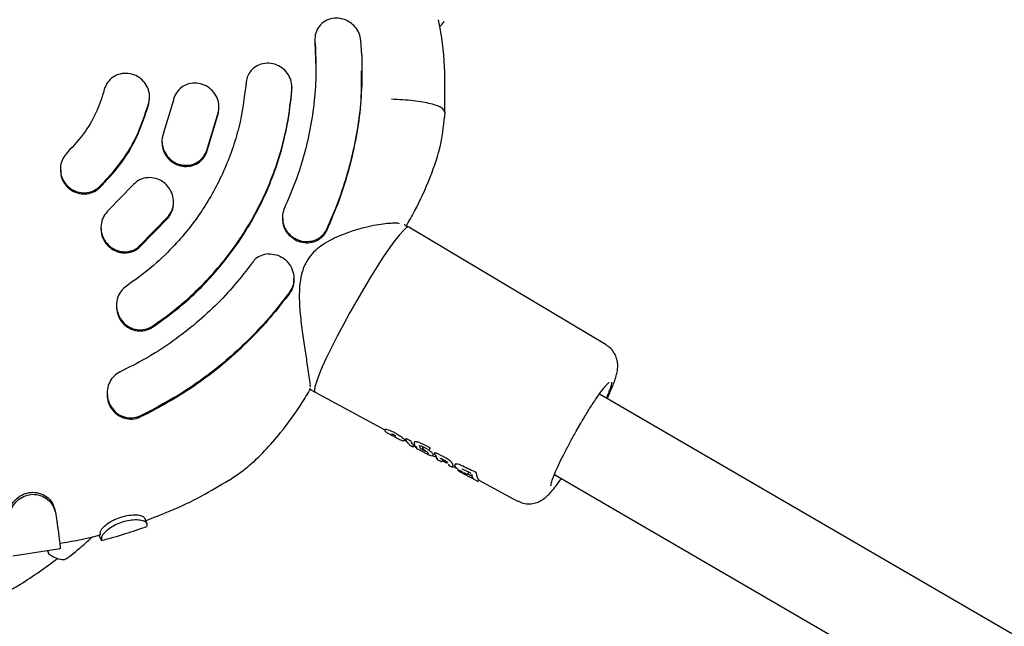
# Model space of a CAD drawing. Units: millimetres. Extents: x 642 to 5578, y 2564 to 8287.
# Drawn here: x 3153 to 3324, y 5584 to 5689 of the extents above; entities that cross this region are included whole.
import ezdxf

# ---------------------------------------------------------------- set-up
doc = ezdxf.new("R2010")
doc.units = ezdxf.units.MM
doc.header["$LTSCALE"] = 30

msp = doc.modelspace()

# ---------------------------------------------------------------- linework, layer by layer
at = {"color": 7, "linetype": 'Continuous', "lineweight": 25}
for p, q in [((3204.33, 5685.89), (3204.33, 5685.69)), ((3204.33, 5685.69), (3204.34, 5685.39)), ((3204.34, 5685.39), (3204.49, 5680.94)), ((3212.46, 5683.1), (3212.32, 5685.64)), ((3212.51, 5680.39), (3212.51, 5680.6)), ((3200.35, 5677.01), (3200.32, 5677.31)), ((3200.36, 5677.32), (3200.36, 5677.52)), ((3175.5, 5674.63), (3175.58, 5675.62)), ((3175.62, 5675.62), (3175.62, 5675.82)), ((3179.75, 5675.27), (3178.04, 5669.61)), ((3185.49, 5666.34), (3187.58, 5673.26)), ((3185.49, 5666.14), (3187.58, 5673.07)), ((3187.58, 5673.07), (3187.62, 5673.88)), ((3187.67, 5673.88), (3187.67, 5674.07)), ((3177.76, 5668.16), (3177.76, 5667.96)), ((3160.12, 5663.33), (3160.12, 5663.14)), ((3172.64, 5660.43), (3168.5, 5656.15)), ((3179.76, 5657.41), (3179.76, 5657.61)), ((3173.83, 5649.89), (3178.89, 5655.12)), ((3173.83, 5649.69), (3178.89, 5654.92)), ((3198.69, 5654.93), (3198.69, 5654.73)), ((3167.17, 5653.16), (3167.17, 5652.96)), ((3219.9, 5653.61), (3219.83, 5653.63)), ((3220.62, 5653.23), (3219.89, 5653.62)), ((3254.9, 5632.76), (3220.63, 5653.22)), ((3200.69, 5644.08), (3200.69, 5644.29)), ((3169.86, 5639.64), (3169.86, 5639.44)), ((3203.64, 5624.95), (3204.36, 5624.52)), ((3168.23, 5624.37), (3168.23, 5624.17)), ((3204.36, 5624.52), (3216.47, 5618.02)), ((3502.63, 5479.51), (3253.74, 5624.22)), ((3173.96, 5620.44), (3176.28, 5621.58)), ((3173.96, 5620.23), (3175.46, 5620.96)), ((3216.51, 5618.1), (3216.49, 5618.05)), ((3249.72, 5617.78), (3250.53, 5619.17)), ((3217.63, 5617.32), (3217.7, 5617.29)), ((3219.85, 5616.2), (3220.25, 5615.99)), ((3220.11, 5616.44), (3220.1, 5616.42)), ((3220.14, 5616.48), (3220.11, 5616.44)), ((3220.29, 5615.89), (3220.21, 5616.09)), ((3220.74, 5615.47), (3220.29, 5615.89)), ((3220.49, 5615.71), (3220.59, 5615.57)), ((3220.71, 5615.4), (3221.22, 5615.13)), ((3221.16, 5615.23), (3221.29, 5615.11)), ((3221.49, 5615.32), (3221.95, 5615.07)), ((3221.62, 5615.92), (3221.58, 5615.84)), ((3221.61, 5615.86), (3221.58, 5615.78)), ((3221.6, 5615.15), (3221.63, 5615.19)), ((3221.63, 5615.2), (3221.66, 5615.23)), ((3222.09, 5614.68), (3221.8, 5615.08)), ((3223.7, 5613.83), (3222.09, 5614.68)), ((3223.91, 5614.61), (3222.73, 5615.19)), ((3223.07, 5614.8), (3223.11, 5614.66)), ((3223.1, 5614.98), (3223.09, 5614.95)), ((3223.19, 5614.55), (3223.25, 5614.51)), ((3224.23, 5614.67), (3224.23, 5614.67)), ((3224.24, 5614.68), (3224.27, 5614.72)), ((3224.24, 5614.68), (3224.24, 5614.67)), ((3223.93, 5614.02), (3224.01, 5613.85)), ((3224.47, 5613.52), (3224.52, 5613.52)), ((3224.77, 5613.56), (3225.4, 5613.22)), ((3224.85, 5613.67), (3224.83, 5613.66)), ((3225.15, 5613.98), (3225.13, 5613.95)), ((3225.17, 5614.02), (3225.15, 5613.98)), ((3225.25, 5613.63), (3225.43, 5613.13)), ((3225.67, 5612.79), (3225.43, 5613.13)), ((3225.67, 5612.79), (3226.15, 5612.54)), ((3226.92, 5612.64), (3226.2, 5613)), ((3226.48, 5612.6), (3226.49, 5612.61)), ((3226.49, 5612.62), (3226.53, 5612.67)), ((3226.49, 5612.62), (3226.49, 5612.61)), ((3226.5, 5612.63), (3227.28, 5612.21)), ((3226.52, 5612.68), (3226.53, 5612.67)), ((3227.23, 5612.44), (3227.34, 5612.24)), ((3227.46, 5612.04), (3227.63, 5611.77)), ((3228.03, 5611.57), (3227.63, 5611.77)), ((3228.35, 5611.64), (3228.36, 5611.63)), ((3228.36, 5611.63), (3228.37, 5611.64)), ((3228.36, 5611.63), (3229.02, 5611.28)), ((3228.37, 5611.64), (3228.4, 5611.7)), ((3228.4, 5611.7), (3228.4, 5611.7)), ((3228.67, 5612.04), (3228.63, 5611.96)), ((3229.87, 5611.25), (3231.12, 5610.65)), ((3230.16, 5610.58), (3230.24, 5610.54)), ((3232.45, 5609.13), (3230.28, 5610.28)), ((3230.32, 5610.5), (3230.62, 5610.35)), ((3230.95, 5610.43), (3230.99, 5610.48)), ((3230.95, 5610.42), (3230.95, 5610.43)), ((3231.54, 5610.3), (3231.73, 5609.74)), ((3231.87, 5609.52), (3231.73, 5609.74)), ((3232.78, 5609.19), (3232.79, 5609.21)), ((3232.79, 5609.21), (3232.83, 5609.27)), ((3232.81, 5609.24), (3239.53, 5605.63)), ((3245.93, 5610.25), (3494.59, 5465.68)), ((3245.38, 5608.61), (3245.38, 5608.59)), ((3159.12, 5604.27), (3159.25, 5603.69)), ((3151.87, 5596.09), (3160.11, 5597.35)), ((3160.06, 5597.38), (3159.99, 5597.34)), ((3160.02, 5598.3), (3160.44, 5598.36))]:
    msp.add_line(p, q, dxfattribs=at)
at = {"color": 7, "linetype": 'Continuous', "lineweight": 25, "flags": 128}
for points in [[(3220.63, 5653.22), (3220.55, 5653.25), (3220.2, 5653.1), (3219.69, 5652.65), (3219.02, 5651.9), (3218.22, 5650.88), (3217.29, 5649.6), (3216.27, 5648.09), (3215.16, 5646.39), (3213.99, 5644.53), (3212.8, 5642.54), (3211.59, 5640.48), (3210.41, 5638.38), (3209.27, 5636.3), (3208.2, 5634.26), (3207.22, 5632.33), (3206.35, 5630.54), (3205.62, 5628.92), (3205.03, 5627.52), (3204.6, 5626.35), (3204.33, 5625.46), (3204.25, 5624.85)], [(3204.25, 5624.85), (3204.33, 5624.54), (3204.36, 5624.52)], [(3223.08, 5614.95), (3223.08, 5614.95), (3223.09, 5614.95)], [(3223.1, 5614.98), (3223.1, 5614.98), (3223.1, 5614.98)], [(3224.24, 5614.68), (3224.23, 5614.67), (3224.23, 5614.66)], [(3174.78, 5602.62), (3174.87, 5602.39), (3174.96, 5602.17), (3175.13, 5601.71)]]:
    msp.add_lwpolyline(points, dxfattribs=at)
at = {"color": 7, "linetype": 'Continuous', "lineweight": 25}
for centre, radius, start, end in [((3216.7, 5617.93), 0.248, 151.3007, 241.6318), ((3219.64, 5616.34), 0.251, 241.4701, 328.1207), ((3221.77, 5615.66), 0.228, 149.6579, 244.4196), ((3224.61, 5613.75), 0.251, 241.2645, 327.881)]:
    msp.add_arc(centre, radius, start, end, dxfattribs=at)
for centre, major_axis, ratio, start_param, end_param in [((3206.88, 5641.66), (93.14, -49.99), 0.154131, 4.938849, 4.944201), ((3229.45, 5629.26), (7.98, 13.93), 0.226636, 2.923499, 3.147834), ((3230.9, 5628.44), (7.96, 13.9), 0.226636, 2.908743, 3.054448), ((3189.68, 5651.31), (114.7, -62.15), 0.127663, 5.072137, 5.085333), ((3218.12, 5635.22), (109.71, -59.45), 0.127663, 4.824948, 4.830548), ((3232.79, 5627.37), (7.94, 13.85), 0.226636, 2.808193, 2.829909), ((3233.21, 5627.12), (8.34, 13.61), 0.052485, 2.985698, 3.014566), ((3197.66, 5646.8), (114.15, -61.88), 0.126671, 5.025248, 5.039692), ((3234.61, 5626.34), (7.85, 13.85), 0.252863, 3.008691, 3.067955), ((3236.52, 5625.26), (7.83, 13.8), 0.252862, 2.912296, 3.04663), ((3207.68, 5641.21), (93.02, -49.92), 0.154131, 5.033012, 5.059872), ((3239.25, 5623.71), (7.79, 13.74), 0.251808, 2.945448, 2.975347), ((3230.61, 5628.23), (89.66, -48.12), 0.154131, 4.799191, 4.806601), ((3240.79, 5622.84), (7.77, 13.71), 0.251808, 2.803492, 3.082308)]:
    msp.add_ellipse(centre, major_axis=major_axis, ratio=ratio, start_param=start_param, end_param=end_param, dxfattribs=at)
for points, knots in [([(3212.32, 5685.64), (3212.24, 5686.06), (3212.1, 5686.9), (3211.38, 5688.03), (3210.38, 5688.91), (3209.12, 5689.46), (3207.73, 5689.6), (3206.37, 5689.25), (3205.24, 5688.44), (3204.52, 5687.29), (3204.31, 5686.28), (3204.33, 5685.72), (3204.34, 5685.6)], [0, 0, 0, 0, 0.0996531, 0.1992225, 0.3011395, 0.4085766, 0.5219321, 0.6391215, 0.7557196, 0.8670372, 0.9712195, 1, 1, 1, 1]), ([(3226.89, 5673.16), (3226.92, 5675.49), (3226.99, 5680.47), (3226.53, 5685.87), (3225.88, 5688.86), (3225.8, 5689.26)], [0, 0, 0, 0, 0.432581, 0.924242, 1, 1, 1, 1]), ([(3226.03, 5688.16), (3226.09, 5688.2), (3226.48, 5688.5), (3226.73, 5688.79), (3226.75, 5689), (3226.75, 5689.03)], [0, 0, 0, 0, 0.129753, 0.902608, 1, 1, 1, 1]), ([(3204.34, 5685.6), (3204.43, 5683.96), (3204.6, 5680.7), (3204.33, 5675.76), (3203.66, 5670.8), (3202.54, 5665.92), (3201.05, 5661.15), (3199.72, 5658.12), (3199.06, 5656.6)], [0, 0, 0, 0, 0.164493, 0.328986, 0.498257, 0.667528, 0.833177, 1, 1, 1, 1]), ([(3212.46, 5683.1), (3212.49, 5681.36), (3212.54, 5677.87), (3212.1, 5672.69), (3211.28, 5667.62), (3210.05, 5662.65), (3208.45, 5657.66), (3207.04, 5654.43), (3206.33, 5652.8)], [0, 0, 0, 0, 0.16744, 0.33592, 0.499386, 0.663819, 0.83132, 1, 1, 1, 1]), ([(3200.35, 5677.22), (3200.34, 5677.65), (3200.32, 5678.51), (3199.77, 5679.74), (3198.89, 5680.76), (3197.7, 5681.47), (3196.33, 5681.78), (3194.93, 5681.62), (3193.7, 5680.97), (3192.81, 5679.95), (3192.45, 5678.98), (3192.39, 5678.42), (3192.37, 5678.29)], [0, 0, 0, 0, 0.101478, 0.202886, 0.306252, 0.414033, 0.526365, 0.641397, 0.75565, 0.865708, 0.970331, 1, 1, 1, 1]), ([(3175.5, 5674.83), (3175.57, 5675.26), (3175.7, 5676.13), (3175.35, 5677.45), (3174.62, 5678.6), (3173.54, 5679.47), (3172.23, 5679.95), (3170.84, 5679.97), (3169.53, 5679.53), (3168.49, 5678.67), (3167.95, 5677.78), (3167.79, 5677.23), (3167.75, 5677.11)], [0, 0, 0, 0, 0.104789, 0.209541, 0.315347, 0.423283, 0.533194, 0.644021, 0.754187, 0.862375, 0.968239, 1, 1, 1, 1]), ([(3212.36, 5680.4), (3212.37, 5678.41), (3212.4, 5674.56), (3211.56, 5668.92), (3210.35, 5663.44), (3208.64, 5657.94), (3207.1, 5654.38), (3206.33, 5652.6)], [0, 0, 0, 0, 0.2071345, 0.4024073, 0.5976942, 0.7987989, 1, 1, 1, 1]), ([(3192.37, 5678.29), (3192.05, 5675.69), (3191.56, 5671.76), (3190, 5666.67), (3188.06, 5661.73), (3185.47, 5657.05), (3182.33, 5652.74), (3179.4, 5649.4), (3175.88, 5646.05), (3173.04, 5644.01), (3171.6, 5642.99)], [0, 0, 0, 0, 0.185653, 0.281259, 0.376865, 0.562518, 0.658124, 0.75373, 0.876116, 1, 1, 1, 1]), ([(3187.58, 5673.26), (3187.63, 5673.7), (3187.73, 5674.56), (3187.33, 5675.86), (3186.56, 5676.98), (3185.45, 5677.82), (3184.13, 5678.27), (3182.72, 5678.26), (3181.42, 5677.77), (3180.41, 5676.86), (3179.92, 5675.95), (3179.78, 5675.4), (3179.75, 5675.27)], [0, 0, 0, 0, 0.103184, 0.206313, 0.310968, 0.418892, 0.530033, 0.642908, 0.755015, 0.864065, 0.9693, 1, 1, 1, 1]), ([(3167.75, 5677.11), (3167.36, 5675.86), (3166.55, 5673.33), (3164.44, 5669.56), (3162.42, 5667.37), (3161.32, 5666.18)], [0, 0, 0, 0, 0.306263, 0.621407, 1, 1, 1, 1]), ([(3176.12, 5636.02), (3177.38, 5636.91), (3179.9, 5638.69), (3183.41, 5641.76), (3186.69, 5645.13), (3189.66, 5648.76), (3192.29, 5652.59), (3194.58, 5656.62), (3196.54, 5660.87), (3198.28, 5665.73), (3199.68, 5671.18), (3200.13, 5675.19), (3200.35, 5677.22)], [0, 0, 0, 0, 0.092892, 0.185783, 0.281373, 0.376963, 0.469855, 0.562747, 0.658337, 0.753928, 0.876216, 1, 1, 1, 1]), ([(3176.12, 5635.82), (3177.38, 5636.71), (3179.9, 5638.49), (3183.41, 5641.56), (3186.69, 5644.93), (3189.66, 5648.56), (3192.29, 5652.39), (3194.58, 5656.42), (3196.54, 5660.67), (3198.28, 5665.53), (3199.68, 5670.98), (3200.13, 5674.99), (3200.35, 5677.01)], [0, 0, 0, 0, 0.092892, 0.185784, 0.281374, 0.376965, 0.469857, 0.562749, 0.65834, 0.753931, 0.876218, 1, 1, 1, 1]), ([(3166.93, 5660.26), (3168.13, 5661.53), (3170.57, 5664.12), (3173.59, 5669.02), (3174.82, 5672.78), (3175.5, 5674.83)], [0, 0, 0, 0, 0.3064024, 0.6216904, 1, 1, 1, 1]), ([(3166.93, 5660.06), (3168.13, 5661.33), (3170.57, 5663.92), (3173.59, 5668.82), (3174.82, 5672.58), (3175.5, 5674.63)], [0, 0, 0, 0, 0.306403, 0.621692, 1, 1, 1, 1]), ([(3226.93, 5673.16), (3226.81, 5673.43), (3226.59, 5673.98), (3224.59, 5674.68), (3221.6, 5675.22), (3218.94, 5675.37), (3217.61, 5675.45)], [0, 0, 0, 0, 0.247011, 0.498003, 0.749001, 1, 1, 1, 1]), ([(3220.17, 5653.35), (3220.67, 5654.23), (3222.24, 5656.99), (3224.38, 5661.72), (3226.36, 5667.46), (3226.75, 5671.32), (3226.94, 5673.16)], [0, 0, 0, 0, 0.142865, 0.45193, 0.738022, 1, 1, 1, 1]), ([(3178.04, 5669.61), (3177.92, 5669.19), (3177.67, 5668.35), (3177.86, 5667.01), (3178.43, 5665.78), (3179.38, 5664.77), (3180.63, 5664.1), (3182.03, 5663.88), (3183.4, 5664.16), (3184.56, 5664.88), (3185.21, 5665.7), (3185.43, 5666.22), (3185.49, 5666.34)], [0, 0, 0, 0, 0.103006, 0.205952, 0.31055, 0.418582, 0.529811, 0.642582, 0.754472, 0.863467, 0.968969, 1, 1, 1, 1]), ([(3177.79, 5667.96), (3177.81, 5667.59), (3177.85, 5666.76), (3178.44, 5665.58), (3179.38, 5664.57), (3180.63, 5663.9), (3182.03, 5663.68), (3183.4, 5663.96), (3184.56, 5664.68), (3185.21, 5665.5), (3185.43, 5666.02), (3185.49, 5666.14)], [0, 0, 0, 0, 0.10075, 0.219167, 0.341506, 0.467494, 0.595245, 0.721988, 0.845428, 0.964882, 1, 1, 1, 1]), ([(3161.32, 5666.18), (3161.04, 5665.84), (3160.47, 5665.17), (3160.09, 5663.87), (3160.13, 5662.52), (3160.62, 5661.23), (3161.5, 5660.14), (3162.71, 5659.4), (3164.08, 5659.1), (3165.45, 5659.29), (3166.39, 5659.77), (3166.82, 5660.16), (3166.93, 5660.26)], [0, 0, 0, 0, 0.10434, 0.208654, 0.313777, 0.420969, 0.530354, 0.641067, 0.751587, 0.860476, 0.967109, 1, 1, 1, 1]), ([(3160.18, 5663.14), (3160.17, 5662.87), (3160.16, 5662.16), (3160.63, 5661.03), (3161.5, 5659.95), (3162.71, 5659.2), (3164.08, 5658.91), (3165.45, 5659.09), (3166.39, 5659.58), (3166.82, 5659.97), (3166.93, 5660.06)], [0, 0, 0, 0, 0.08358, 0.226714, 0.372805, 0.520685, 0.668301, 0.813717, 0.95609, 1, 1, 1, 1]), ([(3178.89, 5655.12), (3179.13, 5655.49), (3179.61, 5656.21), (3179.83, 5657.55), (3179.64, 5658.89), (3179.01, 5660.13), (3178.01, 5661.13), (3176.72, 5661.75), (3175.31, 5661.9), (3173.97, 5661.55), (3173.1, 5660.96), (3172.72, 5660.52), (3172.64, 5660.43)], [0, 0, 0, 0, 0.103022, 0.205998, 0.310319, 0.417736, 0.528366, 0.640978, 0.753292, 0.862985, 0.968959, 1, 1, 1, 1]), ([(3178.89, 5654.92), (3179.12, 5655.29), (3179.58, 5656.01), (3179.82, 5656.93), (3179.75, 5657.39), (3179.75, 5657.41)], [0, 0, 0, 0, 0.486185, 0.972148, 1, 1, 1, 1]), ([(3168.5, 5656.15), (3168.2, 5655.83), (3167.61, 5655.19), (3167.17, 5653.92), (3167.14, 5652.57), (3167.54, 5651.24), (3168.37, 5650.09), (3169.55, 5649.26), (3170.92, 5648.88), (3172.31, 5648.99), (3173.28, 5649.44), (3173.73, 5649.8), (3173.83, 5649.89)], [0, 0, 0, 0, 0.102626, 0.205205, 0.309161, 0.416473, 0.52725, 0.640043, 0.75237, 0.861951, 0.967918, 1, 1, 1, 1]), ([(3199.06, 5656.6), (3198.92, 5656.19), (3198.63, 5655.39), (3198.7, 5654.24), (3198.92, 5653.59), (3199.01, 5653.35)], [0, 0, 0, 0, 0.385705, 0.771099, 1, 1, 1, 1]), ([(3198.74, 5654.73), (3198.73, 5654.45), (3198.73, 5654.05), (3198.83, 5653.67), (3198.86, 5653.57)], [0, 0, 0, 0, 0.722285, 1, 1, 1, 1]), ([(3219.04, 5653.82), (3218.95, 5653.84), (3218.64, 5653.93), (3217.77, 5653.9), (3216.53, 5653.82), (3214.94, 5653.58), (3213.06, 5653.18), (3210.88, 5652.59), (3209.31, 5651.98), (3208.5, 5651.66)], [0, 0, 0, 0, 0.051436, 0.176006, 0.314013, 0.464862, 0.628346, 0.806892, 1, 1, 1, 1]), ([(3167.22, 5652.96), (3167.21, 5652.77), (3167.17, 5652.13), (3167.56, 5651.05), (3168.37, 5649.89), (3169.55, 5649.06), (3170.92, 5648.68), (3172.31, 5648.8), (3173.28, 5649.24), (3173.73, 5649.6), (3173.83, 5649.69)], [0, 0, 0, 0, 0.059793, 0.205824, 0.356608, 0.510156, 0.663058, 0.81219, 0.956363, 1, 1, 1, 1]), ([(3206.33, 5652.6), (3206.12, 5652.24), (3205.7, 5651.52), (3204.68, 5650.8), (3203.48, 5650.42), (3202.13, 5650.46), (3200.8, 5650.96), (3199.66, 5651.91), (3199.08, 5652.88), (3198.9, 5653.46), (3198.86, 5653.57)], [0, 0, 0, 0, 0.1256, 0.251058, 0.380727, 0.520496, 0.667517, 0.816875, 0.965161, 1, 1, 1, 1]), ([(3206.33, 5652.8), (3206.12, 5652.44), (3205.69, 5651.72), (3204.66, 5651), (3203.45, 5650.62), (3202.1, 5650.67), (3200.78, 5651.18), (3199.65, 5652.1), (3199.22, 5652.95), (3199.01, 5653.35)], [0, 0, 0, 0, 0.132593, 0.26506, 0.40135, 0.547212, 0.7004, 0.856369, 1, 1, 1, 1]), ([(3208.5, 5651.66), (3207.43, 5651.15), (3205.87, 5650.41), (3204.11, 5648.91), (3203.1, 5647.68), (3202.42, 5646.38), (3201.91, 5644.79), (3201.57, 5642.46), (3201.63, 5639.38), (3201.99, 5635.96), (3202.45, 5632.75), (3202.85, 5630.24), (3203.15, 5628.3), (3203.38, 5626.74), (3203.49, 5625.78), (3203.49, 5625.38), (3203.45, 5625.39), (3203.44, 5625.4)], [0, 0, 0, 0, 0.102556, 0.149254, 0.192906, 0.232806, 0.268322, 0.327324, 0.421565, 0.516986, 0.612954, 0.706344, 0.762881, 0.834133, 0.920441, 0.969028, 1, 1, 1, 1]), ([(3196.19, 5648.57), (3195.76, 5648.49), (3194.91, 5648.34), (3193.98, 5647.71), (3193.57, 5647.2), (3193.43, 5647.04)], [0, 0, 0, 0, 0.402051, 0.804792, 1, 1, 1, 1]), ([(3196.19, 5648.57), (3196.66, 5648.55), (3197.6, 5648.53), (3198.9, 5647.87), (3199.95, 5646.84), (3200.6, 5645.5), (3200.77, 5644.04), (3200.49, 5642.81), (3200.1, 5642.2), (3199.95, 5641.97)], [0, 0, 0, 0, 0.152045, 0.303942, 0.459171, 0.615203, 0.768332, 0.913022, 1, 1, 1, 1]), ([(3193.43, 5647.04), (3192.44, 5645.73), (3190.45, 5643.11), (3187.02, 5639.48), (3183.28, 5636.1), (3179.24, 5633.04), (3174.99, 5630.31), (3172, 5628.82), (3170.5, 5628.07)], [0, 0, 0, 0, 0.1645012, 0.3290024, 0.4982825, 0.6675625, 0.8331941, 1, 1, 1, 1]), ([(3200.63, 5644.08), (3200.64, 5643.82), (3200.67, 5643.11), (3200.34, 5642.32), (3200.02, 5641.86), (3199.95, 5641.76)], [0, 0, 0, 0, 0.31169, 0.853248, 1, 1, 1, 1]), ([(3171.6, 5642.99), (3171.27, 5642.71), (3170.6, 5642.16), (3170, 5640.97), (3169.79, 5639.64), (3170.01, 5638.26), (3170.68, 5636.98), (3171.74, 5635.98), (3173.08, 5635.4), (3174.49, 5635.33), (3175.52, 5635.65), (3176.01, 5635.95), (3176.12, 5636.02)], [0, 0, 0, 0, 0.100868, 0.20167, 0.304405, 0.411813, 0.52404, 0.639064, 0.753342, 0.863637, 0.968839, 1, 1, 1, 1]), ([(3199.95, 5641.76), (3198.87, 5640.34), (3196.69, 5637.5), (3192.95, 5633.53), (3188.89, 5629.75), (3184.57, 5626.38), (3180.1, 5623.42), (3177.01, 5621.78), (3175.46, 5620.96)], [0, 0, 0, 0, 0.167128, 0.334186, 0.506094, 0.677998, 0.838513, 1, 1, 1, 1]), ([(3199.95, 5641.97), (3198.9, 5640.58), (3196.77, 5637.81), (3193.2, 5633.98), (3189.39, 5630.39), (3185.3, 5627.12), (3180.95, 5624.14), (3177.84, 5622.44), (3176.28, 5621.58)], [0, 0, 0, 0, 0.167444, 0.335935, 0.499465, 0.663955, 0.831453, 1, 1, 1, 1]), ([(3169.86, 5639.44), (3169.91, 5638.99), (3169.99, 5638.05), (3170.68, 5636.78), (3171.74, 5635.77), (3173.08, 5635.2), (3174.49, 5635.13), (3175.52, 5635.44), (3176.01, 5635.75), (3176.12, 5635.82)], [0, 0, 0, 0, 0.152977, 0.31462, 0.480312, 0.644911, 0.80373, 0.955168, 1, 1, 1, 1]), ([(3255.09, 5623.43), (3255.12, 5623.5), (3255.32, 5623.93), (3255.64, 5624.65), (3256.04, 5625.57), (3256.36, 5626.4), (3256.63, 5627.2), (3256.83, 5627.96), (3256.94, 5628.76), (3256.93, 5629.59), (3256.76, 5630.44), (3256.38, 5631.32), (3255.76, 5632.16), (3255.18, 5632.55), (3254.9, 5632.74)], [0, 0, 0, 0, 0.019554, 0.122319, 0.225091, 0.327846, 0.431962, 0.543503, 0.639209, 0.705931, 0.773235, 0.846394, 0.925414, 1, 1, 1, 1]), ([(3170.5, 5628.07), (3170.13, 5627.84), (3169.39, 5627.4), (3168.63, 5626.32), (3168.21, 5625.05), (3168.21, 5623.64), (3168.68, 5622.26), (3169.59, 5621.07), (3170.85, 5620.28), (3172.26, 5619.99), (3173.32, 5620.16), (3173.85, 5620.39), (3173.96, 5620.44)], [0, 0, 0, 0, 0.099231, 0.198375, 0.299995, 0.407594, 0.521379, 0.638743, 0.755003, 0.86592, 0.970202, 1, 1, 1, 1]), ([(3255.85, 5626.29), (3255.86, 5626.27), (3255.9, 5626.2), (3255.8, 5625.75), (3255.52, 5624.9), (3255.22, 5624.11), (3254.97, 5623.57), (3254.94, 5623.52)], [0, 0, 0, 0, 0.0595901, 0.3460837, 0.6497381, 0.9660166, 1, 1, 1, 1]), ([(3189.38, 5609.21), (3190.5, 5609.97), (3192.75, 5611.5), (3195.71, 5614.36), (3198.89, 5618.03), (3201.5, 5621.67), (3203.09, 5624.3), (3203.6, 5625.14)], [0, 0, 0, 0, 0.1871557, 0.3772439, 0.5704766, 0.8632772, 1, 1, 1, 1]), ([(3203.43, 5625.23), (3203.45, 5625.18), (3203.51, 5625.05), (3203.61, 5624.98), (3203.67, 5624.94)], [0, 0, 0, 0, 0.4036982, 1, 1, 1, 1]), ([(3250.53, 5619.17), (3250.57, 5619.24), (3250.73, 5619.51), (3251.09, 5620.12), (3251.61, 5620.98), (3252.21, 5621.94), (3252.8, 5622.85), (3253.36, 5623.69), (3253.87, 5624.43), (3254.33, 5625.04), (3254.71, 5625.52), (3255.02, 5625.87), (3255.24, 5626.1), (3255.38, 5626.21), (3255.4, 5626.22), (3255.41, 5626.23)], [0, 0, 0, 0, 0.016713, 0.071998, 0.162437, 0.253847, 0.34916, 0.445176, 0.540321, 0.633106, 0.722121, 0.805853, 0.882584, 0.950421, 1, 1, 1, 1]), ([(3168.29, 5624.17), (3168.28, 5623.94), (3168.24, 5623.22), (3168.69, 5622.05), (3169.59, 5620.87), (3170.85, 5620.07), (3172.26, 5619.79), (3173.32, 5619.95), (3173.85, 5620.18), (3173.96, 5620.23)], [0, 0, 0, 0, 0.082754, 0.258963, 0.440729, 0.620769, 0.792467, 0.953825, 1, 1, 1, 1]), ([(3216.54, 5618.08), (3216.53, 5618.08), (3216.49, 5618.08), (3216.49, 5618.07), (3216.49, 5618.05)], [0, 0, 0, 0, 0.078749, 1, 1, 1, 1]), ([(3216.51, 5618.1), (3216.53, 5618.11), (3216.57, 5618.14), (3216.85, 5618.09), (3217.25, 5617.95), (3217.79, 5617.72), (3218.38, 5617.41), (3218.95, 5617.07), (3219.31, 5616.81), (3219.59, 5616.58), (3219.8, 5616.4), (3219.88, 5616.29), (3219.89, 5616.27), (3219.89, 5616.26)], [0, 0, 0, 0, 0.101587, 0.192505, 0.300865, 0.40909, 0.520651, 0.633996, 0.746919, 0.775487, 0.879322, 0.983236, 1, 1, 1, 1]), ([(3245.36, 5608.25), (3245.34, 5608.27), (3245.3, 5608.35), (3245.4, 5608.81), (3245.67, 5609.65), (3246.16, 5610.85), (3246.85, 5612.33), (3247.69, 5614.03), (3248.63, 5615.82), (3249.33, 5617.09), (3249.7, 5617.73), (3249.72, 5617.78)], [0, 0, 0, 0, 0.040085, 0.165246, 0.297903, 0.436076, 0.57718, 0.718285, 0.856457, 0.989115, 1, 1, 1, 1]), ([(3219.52, 5616.12), (3219.51, 5616.11), (3219.5, 5616.1), (3219.39, 5616.13), (3219.12, 5616.26), (3218.65, 5616.51), (3218.08, 5616.81), (3217.51, 5617.12), (3217.01, 5617.39), (3216.72, 5617.57), (3216.6, 5617.67), (3216.59, 5617.7), (3216.59, 5617.72)], [0, 0, 0, 0, 0.063113, 0.126424, 0.251471, 0.375802, 0.499728, 0.623765, 0.748307, 0.873522, 0.936936, 1, 1, 1, 1]), ([(3217.63, 5617.32), (3217.7, 5617.29), (3217.85, 5617.23), (3218.01, 5617.14), (3218.09, 5617.1)], [0, 0, 0, 0, 0.5037458, 1, 1, 1, 1]), ([(3218.09, 5617.1), (3218.14, 5617.06), (3218.23, 5617.02), (3218.3, 5616.97), (3218.33, 5616.96)], [0, 0, 0, 0, 0.682413, 1, 1, 1, 1]), ([(3220.1, 5616.42), (3220.1, 5616.41), (3220.08, 5616.37), (3220.08, 5616.31), (3220.09, 5616.27), (3220.09, 5616.24)], [0, 0, 0, 0, 0.299617, 0.563115, 1, 1, 1, 1]), ([(3220.21, 5616.09), (3220.19, 5616.11), (3220.14, 5616.14), (3220.09, 5616.22), (3220.08, 5616.3), (3220.08, 5616.36), (3220.1, 5616.4), (3220.1, 5616.41)], [0, 0, 0, 0, 0.221502, 0.453549, 0.709864, 0.851451, 1, 1, 1, 1]), ([(3220.14, 5616.48), (3220.14, 5616.48), (3220.14, 5616.49), (3220.16, 5616.49), (3220.2, 5616.48), (3220.25, 5616.47), (3220.28, 5616.45), (3220.29, 5616.45)], [0, 0, 0, 0, 0.088946, 0.344384, 0.599685, 0.854391, 1, 1, 1, 1]), ([(3220.78, 5616.2), (3220.8, 5616.19), (3220.84, 5616.17), (3220.9, 5616.14), (3220.94, 5616.1), (3220.97, 5616.07), (3220.98, 5616.06), (3220.98, 5616.05)], [0, 0, 0, 0, 0.210483, 0.420986, 0.631119, 0.841486, 1, 1, 1, 1]), ([(3221.29, 5615.11), (3221.31, 5615.1), (3221.36, 5615.08), (3221.44, 5615.08), (3221.53, 5615.1), (3221.57, 5615.14), (3221.6, 5615.16)], [0, 0, 0, 0, 0.226135, 0.460533, 0.715268, 1, 1, 1, 1]), ([(3221.63, 5615.91), (3221.63, 5615.92), (3221.64, 5615.96), (3221.78, 5615.98), (3222.04, 5615.95), (3222.35, 5615.86), (3222.55, 5615.76), (3222.63, 5615.73)], [0, 0, 0, 0, 0.03416, 0.298734, 0.564371, 0.830776, 1, 1, 1, 1]), ([(3221.98, 5614.97), (3221.98, 5614.95), (3221.97, 5614.92), (3221.97, 5614.86), (3221.98, 5614.79), (3222.03, 5614.72), (3222.07, 5614.69), (3222.09, 5614.68)], [0, 0, 0, 0, 0.1500625, 0.2916127, 0.5471703, 0.7789393, 1, 1, 1, 1]), ([(3222.04, 5614.71), (3222.05, 5614.71), (3222.06, 5614.69), (3222.09, 5614.68), (3222.08, 5614.68), (3222.09, 5614.68), (3222.09, 5614.68)], [0, 0, 0, 0, 0.385363, 0.712499, 0.932505, 1, 1, 1, 1]), ([(3222.69, 5614.76), (3222.7, 5614.75), (3222.71, 5614.74), (3222.75, 5614.71), (3222.8, 5614.68), (3222.85, 5614.65), (3222.88, 5614.64), (3222.9, 5614.63)], [0, 0, 0, 0, 0.215096, 0.430179, 0.645551, 0.860909, 1, 1, 1, 1]), ([(3223.09, 5614.95), (3223.08, 5614.93), (3223.06, 5614.88), (3223.07, 5614.82), (3223.07, 5614.8)], [0, 0, 0, 0, 0.558327, 1, 1, 1, 1]), ([(3223.2, 5614.63), (3223.18, 5614.65), (3223.13, 5614.68), (3223.08, 5614.75), (3223.06, 5614.83), (3223.07, 5614.9), (3223.08, 5614.93), (3223.08, 5614.95)], [0, 0, 0, 0, 0.220312, 0.451968, 0.708474, 0.850464, 1, 1, 1, 1]), ([(3223.11, 5614.67), (3223.11, 5614.66), (3223.12, 5614.63), (3223.15, 5614.57), (3223.2, 5614.55), (3223.22, 5614.53)], [0, 0, 0, 0, 0.102441, 0.561941, 1, 1, 1, 1]), ([(3223.12, 5614.64), (3223.12, 5614.63), (3223.13, 5614.6), (3223.17, 5614.56), (3223.2, 5614.54), (3223.22, 5614.53)], [0, 0, 0, 0, 0.228443, 0.578379, 1, 1, 1, 1]), ([(3224.04, 5613.9), (3224.02, 5613.94), (3223.98, 5614.01), (3223.79, 5614.17), (3223.54, 5614.35), (3223.35, 5614.46), (3223.25, 5614.52)], [0, 0, 0, 0, 0.251634, 0.502248, 0.751144, 1, 1, 1, 1]), ([(3223.93, 5614.59), (3223.94, 5614.58), (3223.96, 5614.57), (3224, 5614.56), (3224.05, 5614.56), (3224.11, 5614.57), (3224.18, 5614.6), (3224.21, 5614.64), (3224.23, 5614.66)], [0, 0, 0, 0, 0.096419, 0.261423, 0.384846, 0.546705, 0.754455, 1, 1, 1, 1]), ([(3223.95, 5614.6), (3224.03, 5614.55), (3224.26, 5614.4), (3224.56, 5614.15), (3224.79, 5613.91), (3224.87, 5613.79), (3224.87, 5613.75), (3224.87, 5613.74)], [0, 0, 0, 0, 0.141356, 0.404883, 0.668337, 0.916193, 1, 1, 1, 1]), ([(3224.08, 5615.03), (3224.1, 5615.02), (3224.14, 5615), (3224.19, 5614.96), (3224.23, 5614.93), (3224.26, 5614.89), (3224.26, 5614.88), (3224.26, 5614.87)], [0, 0, 0, 0, 0.208908, 0.417832, 0.626803, 0.838659, 1, 1, 1, 1]), ([(3224.27, 5614.74), (3224.27, 5614.73), (3224.27, 5614.73), (3224.27, 5614.72), (3224.27, 5614.72)], [0, 0, 0, 0, 0.557094, 1, 1, 1, 1]), ([(3224.49, 5613.53), (3224.48, 5613.52), (3224.45, 5613.5), (3224.28, 5613.55), (3224.03, 5613.66), (3223.81, 5613.77), (3223.7, 5613.83)], [0, 0, 0, 0, 0.2514713, 0.5021829, 0.7516178, 1, 1, 1, 1]), ([(3223.99, 5613.94), (3223.99, 5613.94), (3223.99, 5613.95), (3223.99, 5613.97), (3224, 5613.98)], [0, 0, 0, 0, 0.288016, 1, 1, 1, 1]), ([(3225.13, 5613.95), (3225.13, 5613.92), (3225.11, 5613.87), (3225.12, 5613.82), (3225.12, 5613.8)], [0, 0, 0, 0, 0.561794, 1, 1, 1, 1]), ([(3225.13, 5613.94), (3225.13, 5613.92), (3225.12, 5613.89), (3225.12, 5613.82), (3225.13, 5613.75), (3225.18, 5613.68), (3225.23, 5613.65), (3225.25, 5613.63)], [0, 0, 0, 0, 0.150147, 0.291999, 0.547595, 0.778966, 1, 1, 1, 1]), ([(3225.17, 5614.02), (3225.17, 5614.02), (3225.18, 5614.03), (3225.2, 5614.04), (3225.24, 5614.03), (3225.29, 5614.02), (3225.32, 5614), (3225.33, 5613.99)], [0, 0, 0, 0, 0.069287, 0.321802, 0.573854, 0.8241, 1, 1, 1, 1]), ([(3225.57, 5613.09), (3225.56, 5613.07), (3225.55, 5613.04), (3225.55, 5612.97), (3225.56, 5612.9), (3225.61, 5612.83), (3225.65, 5612.8), (3225.67, 5612.79)], [0, 0, 0, 0, 0.14822, 0.289059, 0.544742, 0.777347, 1, 1, 1, 1]), ([(3225.61, 5612.84), (3225.62, 5612.83), (3225.63, 5612.82), (3225.64, 5612.8), (3225.66, 5612.8), (3225.67, 5612.79), (3225.67, 5612.79)], [0, 0, 0, 0, 0.3086829, 0.5708662, 0.7959457, 1, 1, 1, 1]), ([(3226.08, 5613.05), (3226.08, 5613.05), (3226.1, 5613.04), (3226.14, 5613.02), (3226.19, 5613), (3226.21, 5612.99)], [0, 0, 0, 0, 0.233861, 0.593257, 1, 1, 1, 1]), ([(3226.15, 5612.54), (3226.18, 5612.53), (3226.23, 5612.5), (3226.32, 5612.5), (3226.39, 5612.53), (3226.45, 5612.57), (3226.47, 5612.6), (3226.48, 5612.61)], [0, 0, 0, 0, 0.220785, 0.451824, 0.707267, 0.849093, 1, 1, 1, 1]), ([(3227.34, 5612.31), (3227.33, 5612.33), (3227.31, 5612.37), (3227.21, 5612.46), (3227.07, 5612.56), (3226.97, 5612.62), (3226.92, 5612.64)], [0, 0, 0, 0, 0.251876, 0.502178, 0.750737, 1, 1, 1, 1]), ([(3226.93, 5613.21), (3227.06, 5613.15), (3227.3, 5613.02), (3227.64, 5612.78), (3227.9, 5612.55), (3228.06, 5612.37), (3228.09, 5612.3), (3228.1, 5612.27)], [0, 0, 0, 0, 0.21561, 0.431229, 0.646963, 0.864616, 1, 1, 1, 1]), ([(3226.17, 5612.53), (3226.17, 5612.53), (3226.17, 5612.53), (3226.16, 5612.53), (3226.15, 5612.54)], [0, 0, 0, 0, 0.538197, 1, 1, 1, 1]), ([(3227.57, 5611.82), (3227.57, 5611.82), (3227.59, 5611.8), (3227.61, 5611.79), (3227.62, 5611.77), (3227.63, 5611.77), (3227.63, 5611.77)], [0, 0, 0, 0, 0.3100464, 0.5726708, 0.797096, 1, 1, 1, 1]), ([(3227.63, 5611.77), (3227.63, 5611.77), (3227.63, 5611.77), (3227.63, 5611.77), (3227.64, 5611.77)], [0, 0, 0, 0, 0.4616939, 1, 1, 1, 1]), ([(3227.64, 5611.78), (3227.7, 5611.75), (3227.83, 5611.68), (3227.96, 5611.61), (3228.02, 5611.58)], [0, 0, 0, 0, 0.5181452, 1, 1, 1, 1]), ([(3228.36, 5611.64), (3228.35, 5611.63), (3228.32, 5611.6), (3228.27, 5611.56), (3228.19, 5611.53), (3228.1, 5611.53), (3228.05, 5611.56), (3228.03, 5611.57)], [0, 0, 0, 0, 0.149581, 0.291414, 0.547316, 0.778857, 1, 1, 1, 1]), ([(3228.05, 5611.56), (3228.04, 5611.56), (3228.04, 5611.56), (3228.03, 5611.56), (3228.03, 5611.57)], [0, 0, 0, 0, 0.5384481, 1, 1, 1, 1]), ([(3228.65, 5611.99), (3228.63, 5611.95), (3228.59, 5611.83), (3228.66, 5611.65), (3228.81, 5611.46), (3229.01, 5611.29), (3229.14, 5611.2), (3229.21, 5611.15)], [0, 0, 0, 0, 0.158678, 0.383326, 0.666819, 0.828029, 1, 1, 1, 1]), ([(3228.69, 5612.03), (3228.69, 5612.04), (3228.7, 5612.09), (3228.86, 5612.11), (3229.13, 5612.08), (3229.44, 5611.98), (3229.63, 5611.89), (3229.7, 5611.87)], [0, 0, 0, 0, 0.104496, 0.355873, 0.614179, 0.869409, 1, 1, 1, 1]), ([(3230.28, 5610.28), (3230.19, 5610.33), (3230, 5610.43), (3229.71, 5610.59), (3229.46, 5610.73), (3229.27, 5610.86), (3229.15, 5610.95), (3229.12, 5611), (3229.18, 5611.02), (3229.28, 5611), (3229.33, 5610.98)], [0, 0, 0, 0, 0.123777, 0.247617, 0.37226, 0.497218, 0.622901, 0.748837, 0.874573, 1, 1, 1, 1]), ([(3229.44, 5610.99), (3229.54, 5610.93), (3229.72, 5610.82), (3229.93, 5610.7), (3230.03, 5610.64)], [0, 0, 0, 0, 0.536408, 1, 1, 1, 1]), ([(3174.78, 5602.17), (3176.25, 5602.73), (3179.6, 5604), (3184.5, 5606.33), (3187.79, 5608.3), (3189.37, 5609.24)], [0, 0, 0, 0, 0.291286, 0.660921, 1, 1, 1, 1]), ([(3230.64, 5610.34), (3230.65, 5610.33), (3230.68, 5610.32), (3230.72, 5610.31), (3230.78, 5610.31), (3230.83, 5610.33), (3230.9, 5610.36), (3230.93, 5610.4), (3230.95, 5610.42)], [0, 0, 0, 0, 0.101798, 0.27359, 0.399002, 0.558952, 0.760691, 1, 1, 1, 1]), ([(3230.99, 5610.48), (3230.99, 5610.48), (3230.99, 5610.48), (3230.99, 5610.48), (3230.99, 5610.48), (3230.99, 5610.49)], [0, 0, 0, 0, 0.233765, 0.399461, 1, 1, 1, 1]), ([(3231.13, 5610.63), (3231.15, 5610.62), (3231.2, 5610.6), (3231.27, 5610.55), (3231.33, 5610.51), (3231.37, 5610.48), (3231.4, 5610.46), (3231.41, 5610.44), (3231.42, 5610.44), (3231.42, 5610.44)], [0, 0, 0, 0, 0.179963, 0.347822, 0.50359, 0.647774, 0.781005, 0.903258, 1, 1, 1, 1]), ([(3231.79, 5609.59), (3231.78, 5609.61), (3231.76, 5609.64), (3231.74, 5609.69), (3231.75, 5609.72), (3231.75, 5609.73)], [0, 0, 0, 0, 0.460397, 0.918912, 1, 1, 1, 1]), ([(3232.12, 5610.72), (3232.14, 5610.71), (3232.18, 5610.7), (3232.24, 5610.66), (3232.28, 5610.62), (3232.3, 5610.58), (3232.31, 5610.57), (3232.31, 5610.56)], [0, 0, 0, 0, 0.208741, 0.417505, 0.626185, 0.83773, 1, 1, 1, 1]), ([(3232.45, 5609.13), (3232.48, 5609.12), (3232.53, 5609.1), (3232.62, 5609.1), (3232.69, 5609.13), (3232.74, 5609.16), (3232.77, 5609.19), (3232.78, 5609.2)], [0, 0, 0, 0, 0.221889, 0.45391, 0.709473, 0.850762, 1, 1, 1, 1]), ([(3232.82, 5609.27), (3232.82, 5609.27), (3232.83, 5609.27), (3232.83, 5609.27), (3232.82, 5609.27)], [0, 0, 0, 0, 0.6009646, 1, 1, 1, 1]), ([(3239.56, 5605.64), (3239.87, 5605.49), (3240.54, 5605.19), (3241.63, 5605.1), (3242.66, 5605.27), (3243.51, 5605.63), (3244.23, 5606.1), (3244.84, 5606.65), (3245.48, 5607.34), (3246.18, 5608.22), (3246.75, 5608.99), (3247.08, 5609.47), (3247.13, 5609.55)], [0, 0, 0, 0, 0.081961, 0.174934, 0.259571, 0.341145, 0.423897, 0.535274, 0.665326, 0.82762, 0.971378, 1, 1, 1, 1]), ([(3232.47, 5609.13), (3232.47, 5609.13), (3232.46, 5609.13), (3232.46, 5609.13), (3232.45, 5609.13)], [0, 0, 0, 0, 0.5387506, 1, 1, 1, 1]), ([(3151.26, 5603), (3151.25, 5603.36), (3151.23, 5604.08), (3151.72, 5605.2), (3152.55, 5606.17), (3153.7, 5606.87), (3155.01, 5607.21), (3156.34, 5607.09), (3157.54, 5606.57), (3158.49, 5605.78), (3158.9, 5604.91), (3159.06, 5604.43), (3159.12, 5604.27)], [0, 0, 0, 0, 0.104436, 0.209021, 0.314916, 0.419942, 0.528982, 0.636743, 0.736816, 0.848727, 0.950302, 1, 1, 1, 1]), ([(3151.37, 5602.41), (3151.35, 5602.82), (3151.33, 5603.62), (3151.88, 5604.88), (3152.8, 5605.93), (3154.01, 5606.61), (3155.32, 5606.87), (3156.57, 5606.67), (3157.69, 5606.12), (3158.69, 5605.21), (3159.05, 5604.29), (3159.22, 5603.78), (3159.25, 5603.69)], [0, 0, 0, 0, 0.113705, 0.227523, 0.339057, 0.443464, 0.546379, 0.642606, 0.735802, 0.844535, 0.975554, 1, 1, 1, 1]), ([(3159.25, 5603.69), (3159.33, 5603.17), (3159.43, 5602.52), (3159.54, 5601.81), (3159.58, 5601.53), (3159.64, 5601.14), (3159.81, 5600.01), (3159.99, 5598.74), (3160.08, 5597.76), (3160.07, 5597.51), (3160.06, 5597.38)], [0, 0, 0, 0, 0.154141, 0.192602, 0.231064, 0.250293, 0.327246, 0.637464, 0.818731, 1, 1, 1, 1]), ([(3167.06, 5600.22), (3167.1, 5600.36), (3167.16, 5600.63), (3167.75, 5601.27), (3168.65, 5601.95), (3169.81, 5602.57), (3171.1, 5602.99), (3172.42, 5603.23), (3173.61, 5603.24), (3174.5, 5603.03), (3174.69, 5602.76), (3174.77, 5602.63), (3174.78, 5602.62)], [0, 0, 0, 0, 0.106711, 0.2138883, 0.3232966, 0.4294083, 0.5327399, 0.6392269, 0.7570754, 0.8619138, 0.9845023, 1, 1, 1, 1]), ([(3167.31, 5599.29), (3167.35, 5599.44), (3167.42, 5599.74), (3168.07, 5600.46), (3169.05, 5601.2), (3170.27, 5601.82), (3171.56, 5602.22), (3172.84, 5602.42), (3173.97, 5602.39), (3174.84, 5602.15), (3175.04, 5601.86), (3175.12, 5601.73), (3175.13, 5601.71)], [0, 0, 0, 0, 0.114587, 0.229781, 0.343709, 0.448561, 0.545124, 0.645382, 0.754976, 0.856418, 0.984962, 1, 1, 1, 1]), ([(3167.21, 5598.77), (3168.63, 5599.14), (3171.3, 5599.86), (3173.9, 5600.78), (3175.12, 5601.22)], [0, 0, 0, 0, 0.529307, 1, 1, 1, 1]), ([(3175.13, 5601.71), (3175.15, 5601.56), (3175.18, 5601.29), (3175.13, 5601.27), (3175.11, 5601.26)], [0, 0, 0, 0, 0.551967, 1, 1, 1, 1]), ([(3160.44, 5598.36), (3162.59, 5598.72), (3164.81, 5599.09), (3166.96, 5599.74), (3167.04, 5599.76)], [0, 0, 0, 0, 0.965866, 1, 1, 1, 1]), ([(3161.23, 5595.61), (3162.25, 5596.42), (3163.8, 5597.65), (3165.24, 5599), (3165.74, 5599.47)], [0, 0, 0, 0, 0.6537964, 1, 1, 1, 1]), ([(3166.84, 5599.7), (3166.87, 5599.6), (3167.02, 5599.16), (3167.11, 5599), (3167.18, 5598.88)], [0, 0, 0, 0, 0.244388, 1, 1, 1, 1]), ([(3167.04, 5599.76), (3167.06, 5599.8), (3167.09, 5599.85), (3167.07, 5600.13), (3167.06, 5600.22)], [0, 0, 0, 0, 0.665689, 1, 1, 1, 1]), ([(3167.28, 5598.83), (3167.29, 5598.82), (3167.36, 5598.77), (3167.33, 5599.06), (3167.31, 5599.29)], [0, 0, 0, 0, 0.1965163, 1, 1, 1, 1]), ([(3147.03, 5587.78), (3149.11, 5588.87), (3153.52, 5591.17), (3157.52, 5594.09), (3159.62, 5595.62)], [0, 0, 0, 0, 0.4725597, 1, 1, 1, 1]), ([(3157.83, 5597), (3157.84, 5596.98), (3157.93, 5596.83), (3158.01, 5596.69), (3158.08, 5596.57)], [0, 0, 0, 0, 0.172632, 1, 1, 1, 1]), ([(3158.62, 5596.03), (3158.4, 5596.18), (3158.06, 5596.4), (3158.01, 5596.87), (3157.99, 5597.03)], [0, 0, 0, 0, 0.675338, 1, 1, 1, 1]), ([(3161.22, 5595.63), (3161.08, 5595.54), (3160.76, 5595.35), (3159.91, 5595.46), (3159.06, 5595.84), (3158.62, 5596.03)], [0, 0, 0, 0, 0.275926, 0.631768, 1, 1, 1, 1])]:
    msp.add_open_spline(points, degree=3, knots=knots, dxfattribs=at)

doc.saveas('drawing.dxf')
